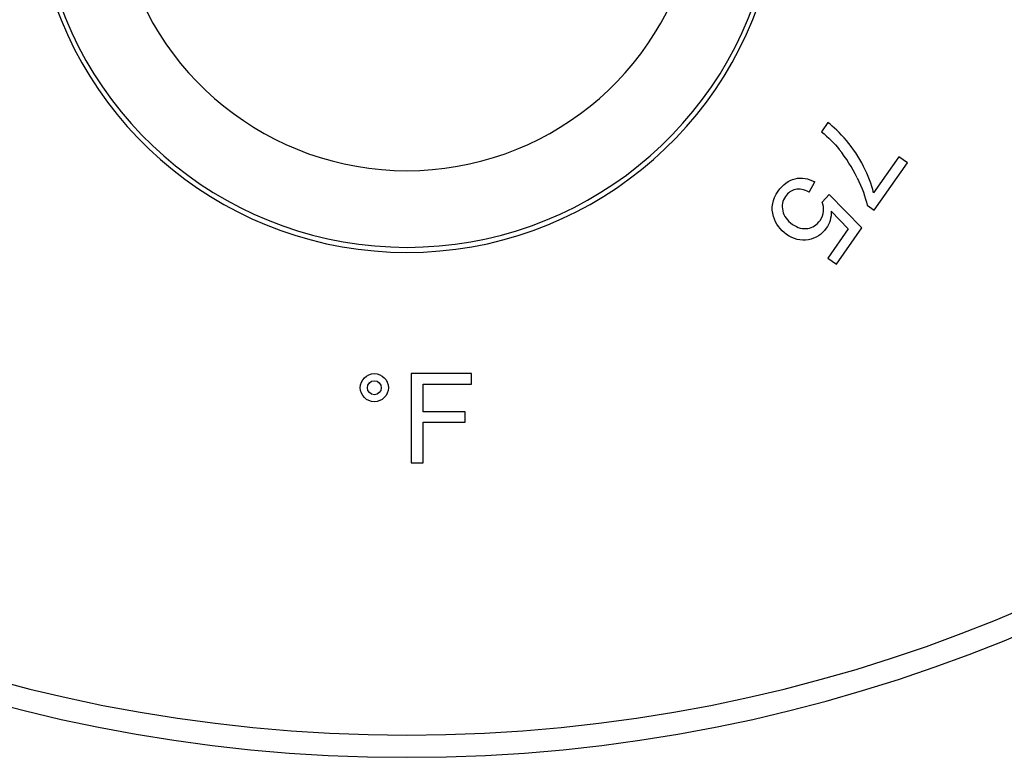
# Model space of a CAD drawing. Units: inches. Extents: x 0 to 11, y 0 to 8.5.
# Drawn here: x 4.8 to 6.1, y 1.9 to 2.9 of the extents above; entities that cross this region are included whole.
import ezdxf

# ---------------------------------------------------------------- set-up
doc = ezdxf.new("R2010")
doc.units = ezdxf.units.IN
doc.header["$LTSCALE"] = 0.605
doc.header["$MEASUREMENT"] = 0
doc.layers.get('0').update_dxf_attribs({"linetype": 'CONTINUOUS'})

msp = doc.modelspace()

# ---------------------------------------------------------------- linework, layer by layer
at = {"color": 7, "linetype": 'Continuous'}
for p, q in [((5.8973, 2.7752), (5.8886, 2.7628)), ((5.9924, 2.7291), (5.9587, 2.681)), ((6.004, 2.721), (5.9924, 2.7291)), ((5.9594, 2.6574), (6.004, 2.721)), ((5.872, 2.6819), (5.8798, 2.6954)), ((5.899, 2.6787), (5.8896, 2.6684)), ((5.9428, 2.6338), (5.899, 2.6787)), ((5.95, 2.664), (5.9594, 2.6574)), ((5.9018, 2.656), (5.9245, 2.6322)), ((5.9245, 2.6322), (5.8971, 2.593)), ((5.9086, 2.5849), (5.9428, 2.6338)), ((5.8971, 2.593), (5.9086, 2.5849)), ((5.4181, 2.4376), (5.3371, 2.4376)), ((5.3371, 2.4376), (5.3371, 2.3176)), ((5.4181, 2.4235), (5.4181, 2.4376)), ((5.353, 2.4235), (5.4181, 2.4235)), ((5.353, 2.3863), (5.353, 2.4235)), ((5.4093, 2.3863), (5.353, 2.3863)), ((5.4093, 2.3722), (5.4093, 2.3863)), ((5.353, 2.3722), (5.4093, 2.3722)), ((5.353, 2.3176), (5.353, 2.3722)), ((5.3371, 2.3176), (5.353, 2.3176))]:
    msp.add_line(p, q, dxfattribs=at)
for radius in [0.0189, 0.00937]:
    msp.add_circle((5.2874, 2.4187), radius, dxfattribs=at)
for centre, radius, start, end in [((5.3312, 4.0486), 2.127, 95.5606, 84.4394), ((5.3312, 4.0486), 2.097, 95.6487, 84.3551), ((5.3312, 3.1027), 0.502, 114.2802, 65.7362), ((5.3312, 3.1036), 0.4961, 114.5873, 65.4465), ((5.3312, 3.1036), 0.393, 114.8253, 65.1747), ((5.759, 2.6157), 0.197, 25.7192, 38.8503)]:
    msp.add_arc(centre, radius, start, end, dxfattribs=at)
for points in [[(5.9222, 2.751), (5.9132, 2.7617), (5.9049, 2.7697), (5.8973, 2.7752)], [(5.8886, 2.7628), (5.898, 2.7553), (5.9059, 2.7474), (5.9124, 2.7393)], [(5.9451, 2.7164), (5.9387, 2.729), (5.9311, 2.7405), (5.9222, 2.751)], [(5.9587, 2.681), (5.956, 2.692), (5.9515, 2.7038), (5.9451, 2.7164)], [(5.8531, 2.6997), (5.862, 2.7018), (5.8709, 2.7004), (5.8798, 2.6954)], [(5.9365, 2.7012), (5.9432, 2.6873), (5.9477, 2.675), (5.95, 2.664)], [(5.8302, 2.683), (5.8365, 2.692), (5.8441, 2.6975), (5.8531, 2.6997)], [(5.8241, 2.6488), (5.8205, 2.6607), (5.8226, 2.6721), (5.8302, 2.683)], [(5.8402, 2.676), (5.8361, 2.6703), (5.8348, 2.6638), (5.8364, 2.6567)], [(5.8535, 2.6852), (5.848, 2.6839), (5.8436, 2.6809), (5.8402, 2.676)], [(5.872, 2.6819), (5.8652, 2.6853), (5.859, 2.6865), (5.8535, 2.6852)], [(5.8913, 2.6562), (5.8917, 2.6606), (5.8912, 2.6647), (5.8896, 2.6684)], [(5.8417, 2.6249), (5.8328, 2.6311), (5.8269, 2.6391), (5.8241, 2.6488)], [(5.8364, 2.6567), (5.838, 2.6496), (5.8424, 2.6435), (5.8496, 2.6384)], [(5.8866, 2.6438), (5.8893, 2.6477), (5.8909, 2.6519), (5.8913, 2.6562)], [(5.9018, 2.656), (5.9018, 2.6473), (5.8995, 2.6397), (5.895, 2.6332)], [(5.8496, 2.6384), (5.8565, 2.6336), (5.8633, 2.6318), (5.87, 2.6329)], [(5.87, 2.6329), (5.8767, 2.634), (5.8822, 2.6376), (5.8866, 2.6438)], [(5.8709, 2.6177), (5.8608, 2.6159), (5.851, 2.6184), (5.8417, 2.6249)], [(5.895, 2.6332), (5.889, 2.6246), (5.8809, 2.6194), (5.8709, 2.6177)]]:
    msp.add_open_spline(points, degree=3, dxfattribs=at)

doc.saveas('drawing.dxf')
